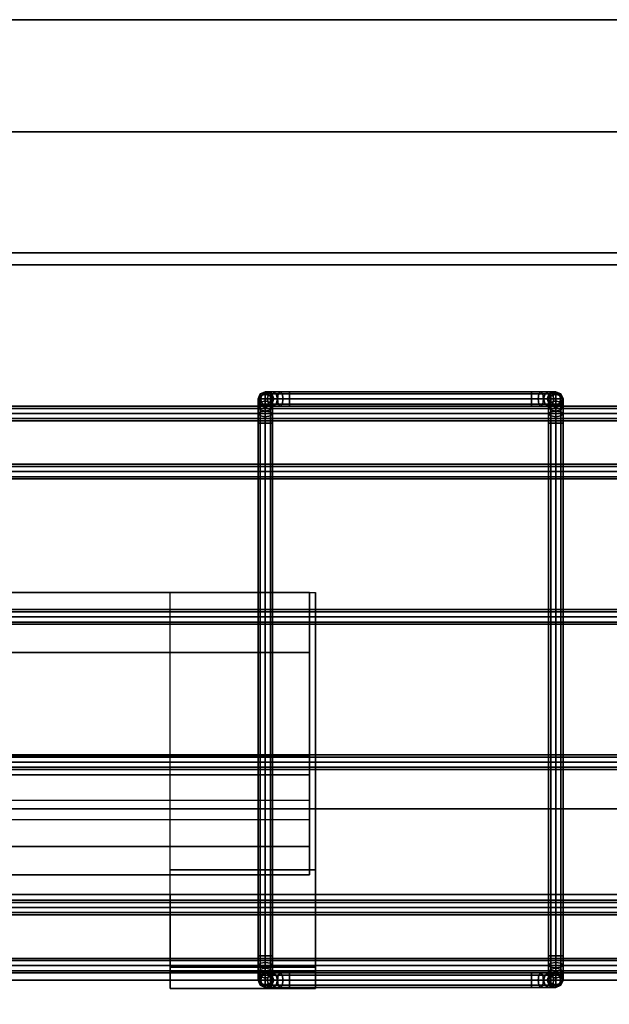
# Model space of a CAD drawing. Units: inches. Extents: x 0 to 216, y 0 to 157.
# Drawn here: x 120 to 126, y 64 to 74 of the extents above; entities that cross this region are included whole.
import ezdxf

# ---------------------------------------------------------------- set-up
doc = ezdxf.new("R2010")
doc.units = ezdxf.units.IN
doc.header["$MEASUREMENT"] = 0
for name, color, linetype in [('A-FURN', 7, 'Continuous'), ('AFUEL-2D-TX', 5, 'Continuous'), ('AFUEL-3D', 252, 'Continuous'), ('AFUFU-2D-AC-TX', 7, 'Continuous'), ('AFUFU-2D-RL-TX', 5, 'Continuous'), ('AFUFU-2D-SC-TX', 1, 'Continuous'), ('AFUFU-2D-TP-TX', 1, 'Continuous'), ('AFUFU-3D-AC', 1, 'Continuous'), ('AFUFU-3D-RL', 5, 'Continuous'), ('AFUFU-3D-SC-FI', 3, 'Continuous'), ('AFUFU-3D-SC-FO', 3, 'Continuous'), ('AFUFU-3D-SC-FR', 3, 'Continuous'), ('AFUFU-3D-TP', 1, 'Continuous'), ('AFUFU-3D-TP-ED', 1, 'Continuous')]:
    doc.layers.add(name, color=color, linetype=linetype)
doc.styles.get("Standard").update_dxf_attribs({"font": 'arial.ttf'})

# ---------------------------------------------------------------- blocks, each defined once
blk = doc.blocks.new('3_YBRE72')
at = {"layer": 'AFUFU-2D-RL-TX', "flags": 1}
for tag, height in [('CAPTG', 2.5), ('CAPPN', 0.001), ('CAPMG', 0.001), ('CAPMC', 0.001), ('CAPQT', 0.001), ('CAPDH', 0.001), ('CAPGC', 0.001)]:
    blk.add_attdef(tag, (0, 0), '', height=height, dxfattribs=at)
at = {"layer": 'AFUFU-3D-RL'}
mesh = blk.add_polyface(dxfattribs=at)
corners = [(-2.25, -0.884, -2.291), (69.75, -0.884, -2.291), (69.75, 0, -1.407), (-2.25, 0, -1.407), (69.75, 0.884, -2.291), (-2.25, 0.884, -2.291), (69.75, 0, -3.175), (-2.25, 0, -3.175)]
mesh.append_faces([[corners[k] for k in face] for face in [(0, 1, 2, 3), (3, 2, 4, 5), (5, 4, 6, 7), (7, 6, 1, 0), (7, 0, 3, 5), (6, 4, 2, 1)]])
blk = doc.blocks.new('3_YT7224L')
at = {"layer": 'AFUFU-2D-TP-TX', "flags": 1}
for tag, height in [('CAPTG', 2.5), ('CAPPN', 0.001), ('CAPMG', 0.001), ('CAPMC', 0.001), ('CAPQT', 0.001), ('CAPDH', 0.001), ('CAPGC', 0.001)]:
    blk.add_attdef(tag, (0, 0), '', height=height, dxfattribs=at)
at = {"layer": 'AFUFU-3D-TP'}
mesh = blk.add_polyface(dxfattribs=at)
corners = [(0.125, -23.875), (71.875, -23.875), (71.875, -0.125), (0.125, -0.125)]
mesh.append_faces([[corners[k] for k in face] for face in [(0, 1, 2, 3)]])
mesh = blk.add_polyface(dxfattribs=at)
corners = [(0.125, -23.875, -1.25), (71.875, -23.875, -1.25), (71.875, -0.125, -1.25), (0.125, -0.125, -1.25)]
mesh.append_faces([[corners[k] for k in face] for face in [(0, 1, 2, 3)]])
at = {"layer": 'AFUFU-3D-TP-ED'}
mesh = blk.add_polyface(dxfattribs=at)
corners = [(0, 0), (72, 0), (72, 0, -1.25), (0, 0, -1.25), (72, -24), (0, -24), (0, -24, -1.25), (72, -24, -1.25), (0.125, -23.875), (0.125, -0.125), (71.875, -23.875), (71.875, -0.125), (0.125, -23.875, -1.25), (0.125, -0.125, -1.25), (71.875, -23.875, -1.25), (71.875, -0.125, -1.25)]
mesh.append_faces([[corners[k] for k in face] for face in [(0, 1, 2, 3), (4, 5, 6, 7), (3, 6, 5, 0), (7, 2, 1, 4), (8, 9, 0, 5), (5, 4, 10, 8), (10, 4, 1, 11), (11, 1, 0, 9), (6, 3, 13, 12), (12, 14, 7, 6), (15, 2, 7, 14), (13, 3, 2, 15)]])
blk = doc.blocks.new('3_YRPHA30')
at = {"layer": 'AFUEL-2D-TX', "flags": 1}
for tag, height in [('CAPTG', 2.5), ('CAPPN', 0.001), ('CAPMG', 0.001), ('CAPMC', 0.001), ('CAPQT', 0.001), ('CAPDH', 0.001), ('CAPGC', 0.001)]:
    blk.add_attdef(tag, (0, 0), '', height=height, dxfattribs=at)
at = {"layer": 'AFUEL-3D'}
mesh = blk.add_polyface(dxfattribs=at)
corners = [(15.189, 3.117, -3.52), (-15.189, 3.117, -3.52), (-15.189, 3.117, -2.743), (15.189, 3.117, -2.743), (-15.189, 1.424, -2.743), (15.189, 1.424, -2.743), (-15.189, 0.773, -2.092), (15.189, 0.773, -2.092), (15.189, 0.204, -3.06), (15.189, 0.972, -2.291), (-15.189, 0.972, -2.291), (-15.189, 0.204, -3.06), (15.189, 0.494, -3.35), (-15.189, 0.494, -3.35), (15.189, 1.237, -3.35), (-15.189, 1.237, -3.35), (15.189, 1.237, -3.27), (-15.189, 1.237, -3.27), (15.189, 2.497, -3.27), (-15.189, 2.497, -3.27), (15.189, 2.497, -3.52), (-15.189, 2.497, -3.52)]
mesh.append_faces([[corners[k] for k in face] for face in [(0, 1, 2, 3), (3, 2, 4, 5), (5, 4, 6, 7), (8, 9, 10, 11), (12, 8, 11, 13), (14, 12, 13, 15), (15, 17, 16, 14), (18, 16, 17, 19), (20, 18, 19, 21), (0, 20, 21, 1)]])
mesh = blk.add_polyface(dxfattribs=at)
corners = [(15.25, 3.117, -3.52), (15.25, 0.256, -3.52), (13.75, 0.256, -3.52), (13.75, 3.117, -3.52), (15.25, -0.972, -2.291), (13.75, -0.972, -2.291), (15.25, -0.795, -2.114), (13.75, -0.795, -2.114), (15.25, -0.751, -2.159), (13.75, -0.751, -2.159), (15.25, -0.884, -2.291), (13.75, -0.884, -2.291), (15.25, 0, -3.175), (13.75, 0, -3.175), (15.25, 3.117, -2.743), (15.25, 1.424, -2.743), (15.25, 0.884, -2.291), (15.25, 0.773, -2.092), (15.25, 0.729, -2.136)]
mesh.append_faces([[corners[k] for k in face] for face in [(0, 1, 2, 3), (1, 4, 5, 2), (4, 6, 7, 5), (8, 9, 7, 6), (10, 11, 9, 8), (12, 13, 11, 10)]])
mesh.append_faces([[corners[k] for k in face] for face in [(16, 15, 17, 18), (4, 10, 8, 6)]], dxfattribs={"vtx0": -1})
mesh.append_faces([[corners[k] for k in face] for face in [(1, 15, 16, 12)]], dxfattribs={"vtx0": -1, "vtx1": -1, "vtx3": -1})
mesh.append_faces([[corners[k] for k in face] for face in [(1, 12, 10, 4)]], dxfattribs={"vtx0": -1, "vtx2": -1})
mesh.append_faces([[corners[k] for k in face] for face in [(0, 14, 15, 1)]], dxfattribs={"vtx2": -1})
blk = doc.blocks.new('3_YR1CB6906B')
at = {"layer": 'AFUFU-2D-AC-TX', "flags": 1}
for tag, height in [('CAPTG', 2.5), ('CAPPN', 0.001), ('CAPMG', 0.001), ('CAPMC', 0.001), ('CAPQT', 0.001), ('CAPDH', 0.001), ('CAPGC', 0.001)]:
    blk.add_attdef(tag, (0, 0), '', height=height, dxfattribs=at)
at = {"layer": 'AFUFU-3D-AC'}
mesh = blk.add_polyface(dxfattribs=at)
corners = [(48.325, 3.075, -6.413), (48.229, 3.075, -6.432), (48.209, 3.053, -6.383), (48.325, 3.053, -6.36), (48.201, 3, -6.363), (48.325, 3, -6.338), (48.209, 2.947, -6.383), (48.325, 2.947, -6.36), (48.325, 2.947, -6.466), (48.25, 2.947, -6.481), (48.258, 3, -6.501), (48.325, 3, -6.488), (48.25, 3.053, -6.481), (48.325, 3.053, -6.466), (48.148, 3.075, -6.486), (48.111, 3.053, -6.449), (48.095, 3, -6.433), (48.111, 2.947, -6.449), (48.186, 2.947, -6.524), (48.201, 3, -6.539), (48.186, 3.053, -6.524), (48.094, 3.075, -6.567), (48.045, 3.053, -6.547), (48.025, 3, -6.539), (48.045, 2.947, -6.547), (48.143, 2.947, -6.588), (48.163, 3, -6.596), (48.143, 3.053, -6.588), (48.075, 3.075, -6.663), (48.022, 3.053, -6.663), (48, 3, -6.663), (48.022, 2.947, -6.663), (48.128, 2.947, -6.663), (48.15, 3, -6.663), (48.128, 3.053, -6.663), (48.128, 3.053, -7.163), (48.075, 3.075, -7.163), (48.022, 3.053, -7.163), (48, 3, -7.163), (48.022, 2.947, -7.163), (48.128, 2.947, -7.163), (48.15, 3, -7.163), (48.128, 2.964, -7.377), (48.128, 3.03, -7.279), (48.15, 2.981, -7.259), (48.15, 2.927, -7.34), (48.075, 2.98, -7.393), (48.075, 3.05, -7.287), (48.022, 2.964, -7.377), (48.022, 3.03, -7.279), (48, 2.927, -7.34), (48, 2.981, -7.259), (48.022, 2.932, -7.238), (48.128, 2.932, -7.238)]
mesh.append_faces([[corners[k] for k in face] for face in [(0, 1, 2, 3), (3, 2, 4, 5), (5, 4, 6, 7), (8, 9, 10, 11), (11, 10, 12, 13), (13, 12, 1, 0), (1, 14, 15, 2), (2, 15, 16, 4), (4, 16, 17, 6), (9, 18, 19, 10), (10, 19, 20, 12), (12, 20, 14, 1), (14, 21, 22, 15), (15, 22, 23, 16), (16, 23, 24, 17), (18, 25, 26, 19), (19, 26, 27, 20), (20, 27, 21, 14), (21, 28, 29, 22), (22, 29, 30, 23), (23, 30, 31, 24), (25, 32, 33, 26), (26, 33, 34, 27), (27, 34, 28, 21), (35, 36, 28, 34), (28, 36, 37, 29), (29, 37, 38, 30), (30, 38, 39, 31), (32, 40, 41, 33), (33, 41, 35, 34), (42, 43, 44, 45), (46, 47, 43, 42), (48, 49, 47, 46), (50, 51, 49, 48), (43, 35, 41, 44), (47, 36, 35, 43), (49, 37, 36, 47), (51, 38, 37, 49), (52, 39, 38, 51), (44, 41, 40, 53)]])
mesh = blk.add_polyface(dxfattribs=at)
corners = [(51, 2.75, -7.413), (51, 2.846, -7.394), (51.022, 2.866, -7.443), (51.022, 2.75, -7.466), (51.022, 2.75, -7.36), (51.022, 2.825, -7.345), (51, 2.927, -7.34), (51.022, 2.964, -7.377), (51.022, 2.889, -7.302), (51, 2.981, -7.259), (51.022, 3.03, -7.279), (51.022, 2.932, -7.238), (50.825, 3.053, -6.36), (50.941, 3.053, -6.383), (50.921, 3.075, -6.432), (50.825, 3.075, -6.413), (50.825, 3, -6.338), (50.949, 3, -6.363), (50.825, 2.947, -6.36), (50.941, 2.947, -6.383), (50.825, 2.925, -6.413), (50.921, 2.925, -6.432), (50.825, 2.947, -6.466), (50.9, 2.947, -6.481), (50.825, 3, -6.488), (50.892, 3, -6.501), (50.825, 3.053, -6.466), (50.9, 3.053, -6.481), (51.039, 3.053, -6.449), (51.002, 3.075, -6.486), (51.055, 3, -6.433), (51.039, 2.947, -6.449), (51.002, 2.925, -6.486), (50.964, 2.947, -6.524), (50.949, 3, -6.539), (50.964, 3.053, -6.524), (51.007, 2.947, -6.588), (51.056, 2.925, -6.567), (50.987, 3, -6.596), (51.007, 3.053, -6.588), (51.056, 3.075, -6.567), (51, 3, -6.663), (51.022, 2.947, -6.663), (51.022, 3.053, -6.663), (51, 3, -7.163), (51.022, 2.947, -7.163), (51.022, 3.053, -7.163), (48.325, 2.947, -6.36), (48.325, 3, -6.338), (48.325, 3.053, -6.36), (48.325, 3.075, -6.413), (48.325, 3.053, -6.466), (48.325, 3, -6.488), (48.325, 2.947, -6.466), (48.325, 2.925, -6.413)]
mesh.append_faces([[corners[k] for k in face] for face in [(0, 1, 2, 3), (4, 5, 1, 0), (1, 6, 7, 2), (5, 8, 6, 1), (6, 9, 10, 7), (8, 11, 9, 6), (12, 13, 14, 15), (16, 17, 13, 12), (18, 19, 17, 16), (20, 21, 19, 18), (22, 23, 21, 20), (24, 25, 23, 22), (26, 27, 25, 24), (15, 14, 27, 26), (13, 28, 29, 14), (17, 30, 28, 13), (19, 31, 30, 17), (21, 32, 31, 19), (23, 33, 32, 21), (25, 34, 33, 23), (27, 35, 34, 25), (14, 29, 35, 27), (33, 36, 37, 32), (34, 38, 36, 33), (35, 39, 38, 34), (29, 40, 39, 35), (38, 41, 42, 36), (39, 43, 41, 38), (41, 44, 45, 42), (43, 46, 44, 41), (9, 44, 46, 10), (11, 45, 44, 9), (47, 18, 16, 48), (48, 16, 12, 49), (49, 12, 15, 50), (50, 15, 26, 51), (51, 26, 24, 52), (52, 24, 22, 53), (53, 22, 20, 54)]])
mesh = blk.add_polyface(dxfattribs=at)
corners = [(51.022, 2.75, -7.466), (51.022, 2.866, -7.443), (51.075, 2.874, -7.463), (51.075, 2.75, -7.488), (51.128, 2.866, -7.443), (51.128, 2.75, -7.466), (51.15, 2.846, -7.394), (51.15, 2.75, -7.413), (51.128, 2.825, -7.345), (51.128, 2.75, -7.36), (51.075, 2.817, -7.325), (51.075, 2.75, -7.338), (51.022, 2.825, -7.345), (51.022, 2.75, -7.36), (51.022, 2.964, -7.377), (51.075, 2.98, -7.393), (51.128, 2.964, -7.377), (51.15, 2.927, -7.34), (51.128, 2.889, -7.302), (51.075, 2.874, -7.287), (51.022, 2.889, -7.302), (51.022, 3.03, -7.279), (51.075, 3.05, -7.287), (51.128, 3.03, -7.279), (51.15, 2.981, -7.259), (51.128, 2.932, -7.238), (51.075, 2.912, -7.23), (51.022, 2.932, -7.238), (51.039, 3.053, -6.449), (51.105, 3.053, -6.547), (51.056, 3.075, -6.567), (51.002, 3.075, -6.486), (51.055, 3, -6.433), (51.125, 3, -6.539), (51.039, 2.947, -6.449), (51.105, 2.947, -6.547), (51.002, 2.925, -6.486), (51.056, 2.925, -6.567), (51.128, 3.053, -6.663), (51.075, 3.075, -6.663), (51.15, 3, -6.663), (51.128, 2.947, -6.663), (51.075, 2.925, -6.663), (51.007, 2.947, -6.588), (51.022, 2.947, -6.663), (51.022, 3.053, -6.663), (51.007, 3.053, -6.588), (51.075, 3.075, -7.163), (51.022, 3.053, -7.163), (51.128, 3.053, -7.163), (51.15, 3, -7.163), (51.128, 2.947, -7.163), (51.075, 2.925, -7.163), (51.022, 2.947, -7.163)]
mesh.append_faces([[corners[k] for k in face] for face in [(0, 1, 2, 3), (3, 2, 4, 5), (5, 4, 6, 7), (7, 6, 8, 9), (9, 8, 10, 11), (11, 10, 12, 13), (1, 14, 15, 2), (2, 15, 16, 4), (4, 16, 17, 6), (6, 17, 18, 8), (8, 18, 19, 10), (10, 19, 20, 12), (14, 21, 22, 15), (15, 22, 23, 16), (16, 23, 24, 17), (17, 24, 25, 18), (18, 25, 26, 19), (19, 26, 27, 20), (28, 29, 30, 31), (32, 33, 29, 28), (34, 35, 33, 32), (36, 37, 35, 34), (29, 38, 39, 30), (33, 40, 38, 29), (35, 41, 40, 33), (37, 42, 41, 35), (43, 44, 42, 37), (30, 39, 45, 46), (45, 39, 47, 48), (38, 49, 47, 39), (40, 50, 49, 38), (41, 51, 50, 40), (42, 52, 51, 41), (44, 53, 52, 42), (21, 48, 47, 22), (22, 47, 49, 23), (23, 49, 50, 24), (24, 50, 51, 25), (25, 51, 52, 26), (26, 52, 53, 27)]])
mesh = blk.add_polyface(dxfattribs=at)
corners = [(48.325, 2.925, -6.413), (50.825, 2.925, -6.413), (50.825, 2.947, -6.36), (48.325, 2.947, -6.36), (48.022, -2.75, -7.36), (48.022, 2.75, -7.36), (48, 2.75, -7.413), (48, -2.75, -7.413), (48.075, -2.75, -7.338), (48.075, 2.75, -7.338), (48.128, -2.75, -7.36), (48.128, 2.75, -7.36), (48.15, -2.75, -7.413), (48.15, 2.75, -7.413), (48.128, -2.75, -7.466), (48.128, 2.75, -7.466), (48.022, 2.75, -7.466), (48.022, -2.75, -7.466), (48.209, 2.947, -6.383), (48.229, 2.925, -6.432), (48.25, 2.947, -6.481), (48.325, 2.947, -6.466), (48.111, 2.947, -6.449), (48.148, 2.925, -6.486), (48.186, 2.947, -6.524), (48.045, 2.947, -6.547), (48.094, 2.925, -6.567), (48.143, 2.947, -6.588), (48.022, 2.947, -6.663), (48.075, 2.925, -6.663), (48.128, 2.947, -6.663), (48.022, 2.947, -7.163), (48.075, 2.925, -7.163), (48.128, 2.947, -7.163), (48.128, 2.866, -7.443), (48.15, 2.846, -7.394), (48.075, 2.75, -7.488), (48.075, 2.874, -7.463), (48.022, 2.866, -7.443), (48, 2.846, -7.394), (48.022, 2.825, -7.345), (48.075, 2.817, -7.325), (48.128, 2.825, -7.345), (48.128, 2.964, -7.377), (48.15, 2.927, -7.34), (48.075, 2.98, -7.393), (48.022, 2.964, -7.377), (48, 2.927, -7.34), (48.022, 2.889, -7.302), (48.075, 2.874, -7.287), (48.128, 2.889, -7.302), (48.022, 2.932, -7.238), (48, 2.981, -7.259), (48.075, 2.912, -7.23), (48.128, 2.932, -7.238), (48.15, 2.981, -7.259)]
mesh.append_faces([[corners[k] for k in face] for face in [(0, 1, 2, 3), (4, 5, 6, 7), (8, 9, 5, 4), (10, 11, 9, 8), (12, 13, 11, 10), (14, 15, 13, 12), (7, 6, 16, 17), (3, 18, 19, 0), (0, 19, 20, 21), (18, 22, 23, 19), (19, 23, 24, 20), (22, 25, 26, 23), (23, 26, 27, 24), (25, 28, 29, 26), (26, 29, 30, 27), (28, 31, 32, 29), (29, 32, 33, 30), (15, 34, 35, 13), (36, 37, 34, 15), (16, 38, 37, 36), (6, 39, 38, 16), (5, 40, 39, 6), (9, 41, 40, 5), (11, 42, 41, 9), (13, 35, 42, 11), (34, 43, 44, 35), (37, 45, 43, 34), (38, 46, 45, 37), (39, 47, 46, 38), (40, 48, 47, 39), (41, 49, 48, 40), (42, 50, 49, 41), (35, 44, 50, 42), (48, 51, 52, 47), (49, 53, 51, 48), (50, 54, 53, 49), (44, 55, 54, 50), (53, 32, 31, 51), (54, 33, 32, 53)]])
mesh = blk.add_polyface(dxfattribs=at)
corners = [(0.075, 2.775, -6.813), (69.075, 2.775, -6.813), (69.075, 2.797, -6.76), (0.075, 2.797, -6.76), (69.075, 2.85, -6.738), (0.075, 2.85, -6.738), (69.075, 2.903, -6.76), (0.075, 2.903, -6.76), (69.075, 2.925, -6.813), (0.075, 2.925, -6.813), (69.075, 2.903, -6.866), (0.075, 2.903, -6.866), (69.075, 2.85, -6.888), (0.075, 2.85, -6.888), (69.075, 2.797, -6.866), (0.075, 2.797, -6.866), (69.075, 2.85, -6.813), (0.075, 2.85, -6.813)]
mesh.append_faces([[corners[k] for k in face] for face in [(0, 1, 2, 3), (3, 2, 4, 5), (5, 4, 6, 7), (7, 6, 8, 9), (9, 8, 10, 11), (11, 10, 12, 13), (13, 12, 14, 15), (15, 14, 1, 0)]])
mesh.append_faces([[corners[k] for k in face] for face in [(16, 6, 4, 2), (16, 2, 1, 14), (16, 14, 12, 10), (16, 10, 8, 6)]], dxfattribs={"vtx0": -1, "vtx3": -1})
mesh.append_faces([[corners[k] for k in face] for face in [(3, 5, 7, 17), (15, 0, 3, 17), (11, 13, 15, 17), (7, 9, 11, 17)]], dxfattribs={"vtx2": -1, "vtx3": -1})
mesh = blk.add_polyface(dxfattribs=at)
corners = [(51.022, -2.75, -7.466), (51.022, -2.866, -7.443), (51, -2.846, -7.394), (51, -2.75, -7.413), (51.075, -2.75, -7.488), (51.075, -2.874, -7.463), (51.128, -2.75, -7.466), (51.128, -2.866, -7.443), (51.15, -2.75, -7.413), (51.15, -2.846, -7.394), (51.128, -2.75, -7.36), (51.128, -2.825, -7.345), (51.075, -2.75, -7.338), (51.075, -2.817, -7.325), (51.022, -2.75, -7.36), (51.022, -2.825, -7.345), (51.022, -2.964, -7.377), (51, -2.927, -7.34), (51.075, -2.98, -7.393), (51.128, -2.964, -7.377), (51.15, -2.927, -7.34), (51.128, -2.889, -7.302), (51.075, -2.874, -7.287), (51.022, -2.889, -7.302), (51.128, -2.932, -7.238), (51.15, -2.981, -7.259), (51.075, -2.912, -7.23), (51.022, -2.932, -7.238), (51, -2.981, -7.259), (50.825, -2.947, -6.36), (50.941, -2.947, -6.383), (50.921, -2.925, -6.432), (50.825, -2.925, -6.413), (50.9, -2.947, -6.481), (50.825, -2.947, -6.466), (51.039, -2.947, -6.449), (51.002, -2.925, -6.486), (50.964, -2.947, -6.524), (51.105, -2.947, -6.547), (51.056, -2.925, -6.567), (51.007, -2.947, -6.588), (51.128, -2.947, -6.663), (51.075, -2.925, -6.663), (51.022, -2.947, -6.663), (51.128, -2.947, -7.163), (51.075, -2.925, -7.163), (51.022, -2.947, -7.163), (51.15, -3, -7.163), (51, -3, -7.163), (51.15, 2.75, -7.413), (51.128, 2.75, -7.36), (51.075, 2.75, -7.338), (51.022, 2.75, -7.36), (51, 2.75, -7.413), (51.022, 2.75, -7.466), (51.128, 2.75, -7.466)]
mesh.append_faces([[corners[k] for k in face] for face in [(0, 1, 2, 3), (4, 5, 1, 0), (6, 7, 5, 4), (8, 9, 7, 6), (10, 11, 9, 8), (12, 13, 11, 10), (14, 15, 13, 12), (3, 2, 15, 14), (1, 16, 17, 2), (5, 18, 16, 1), (7, 19, 18, 5), (9, 20, 19, 7), (11, 21, 20, 9), (13, 22, 21, 11), (15, 23, 22, 13), (2, 17, 23, 15), (21, 24, 25, 20), (22, 26, 24, 21), (23, 27, 26, 22), (17, 28, 27, 23), (29, 30, 31, 32), (32, 31, 33, 34), (30, 35, 36, 31), (31, 36, 37, 33), (35, 38, 39, 36), (36, 39, 40, 37), (38, 41, 42, 39), (39, 42, 43, 40), (41, 44, 45, 42), (42, 45, 46, 43), (24, 44, 47, 25), (26, 45, 44, 24), (27, 46, 45, 26), (28, 48, 46, 27), (8, 49, 50, 10), (10, 50, 51, 12), (12, 51, 52, 14), (14, 52, 53, 3), (3, 53, 54, 0), (6, 55, 49, 8)]])
mesh = blk.add_polyface(dxfattribs=at)
corners = [(0.075, 2.175, -7.563), (69.075, 2.175, -7.563), (69.075, 2.197, -7.51), (0.075, 2.197, -7.51), (69.075, 2.25, -7.488), (0.075, 2.25, -7.488), (69.075, 2.303, -7.51), (0.075, 2.303, -7.51), (69.075, 2.325, -7.563), (0.075, 2.325, -7.563), (69.075, 2.303, -7.616), (0.075, 2.303, -7.616), (69.075, 2.25, -7.638), (0.075, 2.25, -7.638), (69.075, 2.197, -7.616), (0.075, 2.197, -7.616), (0.075, 2.25, -7.563)]
mesh.append_faces([[corners[k] for k in face] for face in [(0, 1, 2, 3), (3, 2, 4, 5), (5, 4, 6, 7), (7, 6, 8, 9), (9, 8, 10, 11), (11, 10, 12, 13), (13, 12, 14, 15), (15, 14, 1, 0)]])
mesh.append_faces([[corners[k] for k in face] for face in [(3, 5, 7, 16), (15, 0, 3, 16), (11, 13, 15, 16), (7, 9, 11, 16)]], dxfattribs={"vtx2": -1, "vtx3": -1})
mesh = blk.add_polyface(dxfattribs=at)
corners = [(0.075, 0.675, -7.563), (69.075, 0.675, -7.563), (69.075, 0.697, -7.51), (0.075, 0.697, -7.51), (69.075, 0.75, -7.488), (0.075, 0.75, -7.488), (69.075, 0.803, -7.51), (0.075, 0.803, -7.51), (69.075, 0.825, -7.563), (0.075, 0.825, -7.563), (69.075, 0.803, -7.616), (0.075, 0.803, -7.616), (69.075, 0.75, -7.638), (0.075, 0.75, -7.638), (69.075, 0.697, -7.616), (0.075, 0.697, -7.616), (0.075, 0.75, -7.563)]
mesh.append_faces([[corners[k] for k in face] for face in [(0, 1, 2, 3), (3, 2, 4, 5), (5, 4, 6, 7), (7, 6, 8, 9), (9, 8, 10, 11), (11, 10, 12, 13), (13, 12, 14, 15), (15, 14, 1, 0)]])
mesh.append_faces([[corners[k] for k in face] for face in [(3, 5, 7, 16), (15, 0, 3, 16), (11, 13, 15, 16), (7, 9, 11, 16)]], dxfattribs={"vtx2": -1, "vtx3": -1})
mesh = blk.add_polyface(dxfattribs=at)
corners = [(0.075, -0.825, -7.563), (69.075, -0.825, -7.563), (69.075, -0.803, -7.51), (0.075, -0.803, -7.51), (69.075, -0.75, -7.488), (0.075, -0.75, -7.488), (69.075, -0.697, -7.51), (0.075, -0.697, -7.51), (69.075, -0.675, -7.563), (0.075, -0.675, -7.563), (69.075, -0.697, -7.616), (0.075, -0.697, -7.616), (69.075, -0.75, -7.638), (0.075, -0.75, -7.638), (69.075, -0.803, -7.616), (0.075, -0.803, -7.616), (0.075, -0.75, -7.563)]
mesh.append_faces([[corners[k] for k in face] for face in [(0, 1, 2, 3), (3, 2, 4, 5), (5, 4, 6, 7), (7, 6, 8, 9), (9, 8, 10, 11), (11, 10, 12, 13), (13, 12, 14, 15), (15, 14, 1, 0)]])
mesh.append_faces([[corners[k] for k in face] for face in [(3, 5, 7, 16), (15, 0, 3, 16), (11, 13, 15, 16), (7, 9, 11, 16)]], dxfattribs={"vtx2": -1, "vtx3": -1})
mesh = blk.add_polyface(dxfattribs=at)
corners = [(0.075, -2.325, -7.563), (69.075, -2.325, -7.563), (69.075, -2.303, -7.51), (0.075, -2.303, -7.51), (69.075, -2.25, -7.488), (0.075, -2.25, -7.488), (69.075, -2.197, -7.51), (0.075, -2.197, -7.51), (69.075, -2.175, -7.563), (0.075, -2.175, -7.563), (69.075, -2.197, -7.616), (0.075, -2.197, -7.616), (69.075, -2.25, -7.638), (0.075, -2.25, -7.638), (69.075, -2.303, -7.616), (0.075, -2.303, -7.616), (69.075, -2.25, -7.563), (0.075, -2.25, -7.563)]
mesh.append_faces([[corners[k] for k in face] for face in [(0, 1, 2, 3), (3, 2, 4, 5), (5, 4, 6, 7), (7, 6, 8, 9), (9, 8, 10, 11), (11, 10, 12, 13), (13, 12, 14, 15), (15, 14, 1, 0)]])
mesh.append_faces([[corners[k] for k in face] for face in [(16, 6, 4, 2), (16, 2, 1, 14), (16, 14, 12, 10), (16, 10, 8, 6)]], dxfattribs={"vtx0": -1, "vtx3": -1})
mesh.append_faces([[corners[k] for k in face] for face in [(3, 5, 7, 17), (15, 0, 3, 17), (11, 13, 15, 17), (7, 9, 11, 17)]], dxfattribs={"vtx2": -1, "vtx3": -1})
mesh = blk.add_polyface(dxfattribs=at)
corners = [(0.075, -2.925, -6.813), (69.075, -2.925, -6.813), (69.075, -2.903, -6.76), (0.075, -2.903, -6.76), (69.075, -2.85, -6.738), (0.075, -2.85, -6.738), (69.075, -2.797, -6.76), (0.075, -2.797, -6.76), (69.075, -2.775, -6.813), (0.075, -2.775, -6.813), (69.075, -2.797, -6.866), (0.075, -2.797, -6.866), (69.075, -2.85, -6.888), (0.075, -2.85, -6.888), (69.075, -2.903, -6.866), (0.075, -2.903, -6.866), (69.075, -2.85, -6.813), (0.075, -2.85, -6.813)]
mesh.append_faces([[corners[k] for k in face] for face in [(0, 1, 2, 3), (3, 2, 4, 5), (5, 4, 6, 7), (7, 6, 8, 9), (9, 8, 10, 11), (11, 10, 12, 13), (13, 12, 14, 15), (15, 14, 1, 0)]])
mesh.append_faces([[corners[k] for k in face] for face in [(16, 6, 4, 2), (16, 2, 1, 14), (16, 14, 12, 10), (16, 10, 8, 6)]], dxfattribs={"vtx0": -1, "vtx3": -1})
mesh.append_faces([[corners[k] for k in face] for face in [(3, 5, 7, 17), (15, 0, 3, 17), (11, 13, 15, 17), (7, 9, 11, 17)]], dxfattribs={"vtx2": -1, "vtx3": -1})
mesh = blk.add_polyface(dxfattribs=at)
corners = [(48.128, -2.75, -7.466), (48.128, -2.866, -7.443), (48.075, -2.874, -7.463), (48.075, -2.75, -7.488), (48.022, -2.866, -7.443), (48.022, -2.75, -7.466), (48, -2.846, -7.394), (48, -2.75, -7.413), (48.022, -2.825, -7.345), (48.022, -2.75, -7.36), (48.075, -2.817, -7.325), (48.075, -2.75, -7.338), (48.128, -2.825, -7.345), (48.128, -2.75, -7.36), (48.128, -2.964, -7.377), (48.075, -2.98, -7.393), (48.022, -2.964, -7.377), (48, -2.927, -7.34), (48.022, -2.889, -7.302), (48.075, -2.874, -7.287), (48.128, -2.889, -7.302), (48.128, -3.03, -7.279), (48.075, -3.05, -7.287), (48.022, -3.03, -7.279), (48, -2.981, -7.259), (48.022, -2.932, -7.238), (48.075, -2.912, -7.23), (48.128, -2.932, -7.238), (48.111, -3.053, -6.449), (48.045, -3.053, -6.547), (48.094, -3.075, -6.567), (48.148, -3.075, -6.486), (48.095, -3, -6.433), (48.025, -3, -6.539), (48.111, -2.947, -6.449), (48.045, -2.947, -6.547), (48.148, -2.925, -6.486), (48.094, -2.925, -6.567), (48.022, -3.053, -6.663), (48.075, -3.075, -6.663), (48, -3, -6.663), (48.022, -2.947, -6.663), (48.075, -2.925, -6.663), (48.143, -2.947, -6.588), (48.128, -2.947, -6.663), (48.128, -3.053, -6.663), (48.075, -3.075, -7.163), (48.128, -3.053, -7.163), (48.022, -3.053, -7.163), (48, -3, -7.163), (48.022, -2.947, -7.163), (48.075, -2.925, -7.163), (48.128, -2.947, -7.163)]
mesh.append_faces([[corners[k] for k in face] for face in [(0, 1, 2, 3), (3, 2, 4, 5), (5, 4, 6, 7), (7, 6, 8, 9), (9, 8, 10, 11), (11, 10, 12, 13), (1, 14, 15, 2), (2, 15, 16, 4), (4, 16, 17, 6), (6, 17, 18, 8), (8, 18, 19, 10), (10, 19, 20, 12), (14, 21, 22, 15), (15, 22, 23, 16), (16, 23, 24, 17), (17, 24, 25, 18), (18, 25, 26, 19), (19, 26, 27, 20), (28, 29, 30, 31), (32, 33, 29, 28), (34, 35, 33, 32), (36, 37, 35, 34), (29, 38, 39, 30), (33, 40, 38, 29), (35, 41, 40, 33), (37, 42, 41, 35), (43, 44, 42, 37), (45, 39, 46, 47), (38, 48, 46, 39), (40, 49, 48, 38), (41, 50, 49, 40), (42, 51, 50, 41), (44, 52, 51, 42), (21, 47, 46, 22), (22, 46, 48, 23), (23, 48, 49, 24), (24, 49, 50, 25), (25, 50, 51, 26), (26, 51, 52, 27)]])
mesh = blk.add_polyface(dxfattribs=at)
corners = [(48.15, -2.75, -7.413), (48.15, -2.846, -7.394), (48.128, -2.866, -7.443), (48.128, -2.75, -7.466), (48.128, -2.75, -7.36), (48.128, -2.825, -7.345), (48.15, -2.927, -7.34), (48.128, -2.964, -7.377), (48.128, -2.889, -7.302), (48.15, -2.981, -7.259), (48.128, -3.03, -7.279), (48.128, -2.932, -7.238), (48.325, -3.075, -6.413), (50.825, -3.075, -6.413), (50.825, -3.053, -6.36), (48.325, -3.053, -6.36), (50.825, -3, -6.338), (48.325, -3, -6.338), (50.825, -2.947, -6.36), (48.325, -2.947, -6.36), (50.825, -2.925, -6.413), (48.325, -2.925, -6.413), (50.825, -2.947, -6.466), (48.325, -2.947, -6.466), (50.825, -3, -6.488), (48.325, -3, -6.488), (50.825, -3.053, -6.466), (48.325, -3.053, -6.466), (48.209, -3.053, -6.383), (48.229, -3.075, -6.432), (48.201, -3, -6.363), (48.209, -2.947, -6.383), (48.229, -2.925, -6.432), (48.25, -2.947, -6.481), (48.258, -3, -6.501), (48.25, -3.053, -6.481), (48.111, -3.053, -6.449), (48.148, -3.075, -6.486), (48.095, -3, -6.433), (48.111, -2.947, -6.449), (48.148, -2.925, -6.486), (48.186, -2.947, -6.524), (48.201, -3, -6.539), (48.186, -3.053, -6.524), (48.143, -2.947, -6.588), (48.094, -2.925, -6.567), (48.163, -3, -6.596), (48.143, -3.053, -6.588), (48.094, -3.075, -6.567), (48.15, -3, -6.663), (48.128, -2.947, -6.663), (48.128, -3.053, -6.663), (48.075, -3.075, -6.663), (48.15, -3, -7.163), (48.128, -2.947, -7.163), (48.128, -3.053, -7.163)]
mesh.append_faces([[corners[k] for k in face] for face in [(0, 1, 2, 3), (4, 5, 1, 0), (1, 6, 7, 2), (5, 8, 6, 1), (6, 9, 10, 7), (8, 11, 9, 6), (12, 13, 14, 15), (15, 14, 16, 17), (17, 16, 18, 19), (19, 18, 20, 21), (21, 20, 22, 23), (23, 22, 24, 25), (25, 24, 26, 27), (15, 28, 29, 12), (17, 30, 28, 15), (19, 31, 30, 17), (21, 32, 31, 19), (23, 33, 32, 21), (25, 34, 33, 23), (27, 35, 34, 25), (12, 29, 35, 27), (28, 36, 37, 29), (30, 38, 36, 28), (31, 39, 38, 30), (32, 40, 39, 31), (33, 41, 40, 32), (34, 42, 41, 33), (35, 43, 42, 34), (29, 37, 43, 35), (41, 44, 45, 40), (42, 46, 44, 41), (43, 47, 46, 42), (37, 48, 47, 43), (46, 49, 50, 44), (47, 51, 49, 46), (48, 52, 51, 47), (49, 53, 54, 50), (51, 55, 53, 49), (9, 53, 55, 10), (11, 54, 53, 9)]])
mesh = blk.add_polyface(dxfattribs=at)
corners = [(51.022, -2.964, -7.377), (51.022, -3.03, -7.279), (51, -2.981, -7.259), (51, -2.927, -7.34), (51.075, -2.98, -7.393), (51.075, -3.05, -7.287), (51.128, -2.964, -7.377), (51.128, -3.03, -7.279), (51.15, -2.927, -7.34), (51.15, -2.981, -7.259), (48.325, -3.053, -6.466), (50.825, -3.053, -6.466), (50.825, -3.075, -6.413), (48.325, -3.075, -6.413), (50.921, -3.075, -6.432), (50.941, -3.053, -6.383), (50.825, -3.053, -6.36), (50.949, -3, -6.363), (50.825, -3, -6.338), (50.941, -2.947, -6.383), (50.825, -2.947, -6.36), (50.825, -2.947, -6.466), (50.9, -2.947, -6.481), (50.892, -3, -6.501), (50.825, -3, -6.488), (50.9, -3.053, -6.481), (51.002, -3.075, -6.486), (51.039, -3.053, -6.449), (51.055, -3, -6.433), (51.039, -2.947, -6.449), (50.964, -2.947, -6.524), (50.949, -3, -6.539), (50.964, -3.053, -6.524), (51.056, -3.075, -6.567), (51.105, -3.053, -6.547), (51.125, -3, -6.539), (51.105, -2.947, -6.547), (51.007, -2.947, -6.588), (50.987, -3, -6.596), (51.007, -3.053, -6.588), (51.075, -3.075, -6.663), (51.128, -3.053, -6.663), (51.15, -3, -6.663), (51.128, -2.947, -6.663), (51.022, -2.947, -6.663), (51, -3, -6.663), (51.022, -3.053, -6.663), (51.022, -3.053, -7.163), (51.075, -3.075, -7.163), (51.128, -3.053, -7.163), (51.15, -3, -7.163), (51.128, -2.947, -7.163), (51.022, -2.947, -7.163), (51, -3, -7.163)]
mesh.append_faces([[corners[k] for k in face] for face in [(0, 1, 2, 3), (4, 5, 1, 0), (6, 7, 5, 4), (8, 9, 7, 6), (10, 11, 12, 13), (12, 14, 15, 16), (16, 15, 17, 18), (18, 17, 19, 20), (21, 22, 23, 24), (24, 23, 25, 11), (11, 25, 14, 12), (14, 26, 27, 15), (15, 27, 28, 17), (17, 28, 29, 19), (22, 30, 31, 23), (23, 31, 32, 25), (25, 32, 26, 14), (26, 33, 34, 27), (27, 34, 35, 28), (28, 35, 36, 29), (30, 37, 38, 31), (31, 38, 39, 32), (32, 39, 33, 26), (33, 40, 41, 34), (34, 41, 42, 35), (35, 42, 43, 36), (37, 44, 45, 38), (38, 45, 46, 39), (39, 46, 40, 33), (47, 48, 40, 46), (40, 48, 49, 41), (41, 49, 50, 42), (42, 50, 51, 43), (44, 52, 53, 45), (45, 53, 47, 46), (1, 47, 53, 2), (5, 48, 47, 1), (7, 49, 48, 5), (9, 50, 49, 7)]])
blk = doc.blocks.new('3_YPSB2066FRR')
at = {"layer": 'AFUFU-2D-SC-TX', "flags": 1}
for tag, height in [('CAPTG', 2.5), ('CAPPN', 0.001), ('CAPMG', 0.001), ('CAPMC', 0.001), ('CAPQT', 0.001), ('CAPDH', 0.001), ('CAPGC', 0.001)]:
    blk.add_attdef(tag, (0, 0), '', height=height, dxfattribs=at)
at = {"layer": 'AFUFU-3D-SC-FI'}
mesh = blk.add_polyface(dxfattribs=at)
corners = [(0.125, 1.25, -5.875), (65.875, 1.25, -5.875), (65.875, 1.25, 13.375), (0.125, 1.25, 13.375)]
mesh.append_faces([[corners[k] for k in face] for face in [(0, 1, 2, 3)]])
at = {"layer": 'AFUFU-3D-SC-FO'}
mesh = blk.add_polyface(dxfattribs=at)
corners = [(0.125, 2.40625, 13.375), (65.875, 2.40625, 13.375), (65.875, 2.40625, -5.875), (0.125, 2.40625, -5.875)]
mesh.append_faces([[corners[k] for k in face] for face in [(0, 1, 2, 3)]])
at = {"layer": 'AFUFU-3D-SC-FR'}
mesh = blk.add_polyface(dxfattribs=at)
corners = [(0.125, 1.25, -5.875), (0.125, 1.25, 13.375), (0.125, 2.40625, 13.375), (0.125, 2.40625, -5.875), (65.875, 1.25, 13.375), (65.875, 2.40625, 13.375), (65.875, 1.25, -5.875), (65.875, 2.40625, -5.875), (0, 1.25, -6), (0, 1.25, 13.5), (0, 2.40625, 13.5), (0, 2.40625, -6), (66, 2.40625, -6), (66, 1.25, -6), (66, 2.40625, 13.5), (66, 1.25, 13.5)]
mesh.append_faces([[corners[k] for k in face] for face in [(0, 1, 2, 3), (4, 5, 2, 1), (0, 3, 7, 6), (7, 5, 4, 6), (11, 10, 9, 8), (13, 12, 11, 8), (15, 14, 12, 13), (9, 10, 14, 15)]])
mesh.append_faces([[corners[k] for k in face] for face in [(4, 15, 13, 6), (1, 9, 15, 4), (0, 8, 9, 1), (6, 13, 8, 0), (7, 12, 14, 5), (3, 11, 12, 7), (5, 14, 10, 2), (2, 10, 11, 3)]], dxfattribs={"vtx0": -1, "vtx2": -1})

msp = doc.modelspace()

# ---------------------------------------------------------------- block references
at = {"layer": 'A-FURN'}
for name, p in [('3_YPSB2066FRR', (75, 72, 28.5)), ('3_YT7224L', (72, 72, 28.5)), ('3_YR1CB6906B', (74.657, 67.491, 28.5)), ('3_YRPHA30', (108, 65.375, 28.5))]:
    msp.add_blockref(name, p, dxfattribs=at)
at = {"layer": 'A-FURN', "rotation": 180}
msp.add_blockref('3_YBRE72', (140.5, 65.375, 28.5), dxfattribs=at)

doc.saveas('drawing.dxf')
